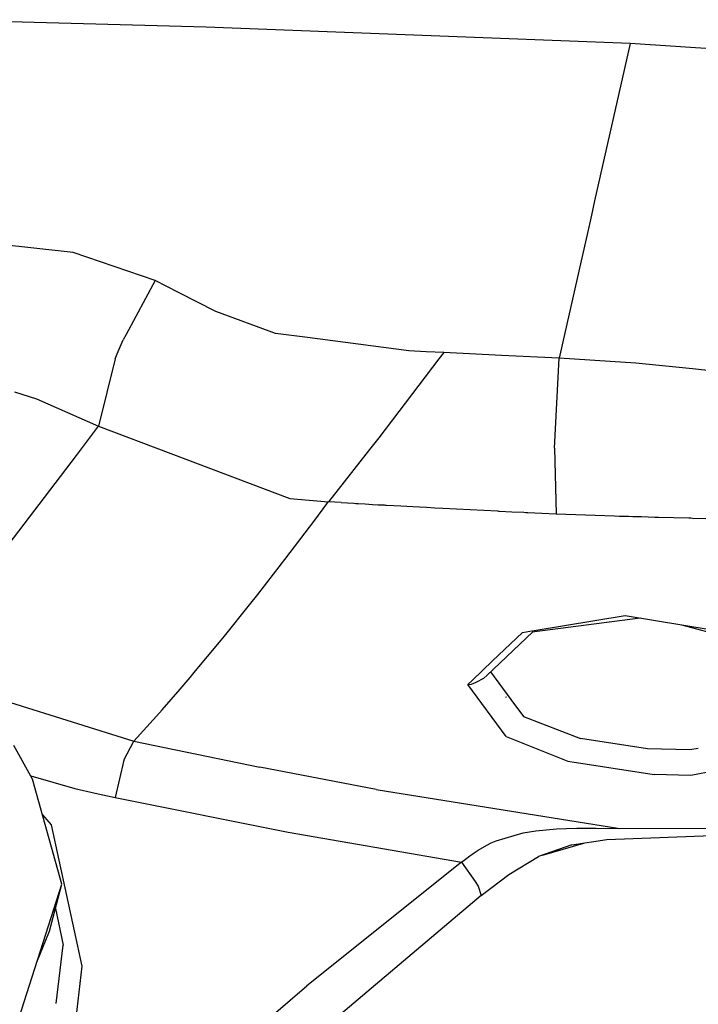
# Model space of a CAD drawing. Units: millimetres. Extents: x 984 to 8886, y -1600 to 2009.
# Drawn here: x 2861 to 2911, y -993 to -921 of the extents above; entities that cross this region are included whole.
import ezdxf

# ---------------------------------------------------------------- set-up
doc = ezdxf.new("R2010")
doc.units = ezdxf.units.MM
doc.layers.add('TFR-TRI', color=7, linetype='CONTINUOUS', true_color=0xffffff)

msp = doc.modelspace()

# ---------------------------------------------------------------- linework, layer by layer
at = {"layer": 'TFR-TRI', "color": 18, "linetype": 'CONTINUOUS'}
for p, q in [((2874.893248, -921.523315), (2854.289, -920.985596)), ((2874.893248, -921.523315), (2854.289, -920.985596)), ((2905.822691, -922.724609), (2874.893248, -921.523315)), ((2905.822691, -922.724609), (2874.893248, -921.523315)), ((2905.822691, -922.724609), (2903.240416, -934.202759)), ((2905.822691, -922.724609), (2903.240416, -934.202759)), ((2905.822691, -922.724609), (2903.240416, -934.202759)), ((2905.822691, -922.724609), (2903.240416, -934.202759)), ((2918.096373, -923.543945), (2905.822691, -922.724609)), ((2918.096373, -923.543945), (2905.822691, -922.724609)), ((2903.240416, -934.202759), (2903.005064, -935.249146)), ((2903.240416, -934.202759), (2903.005064, -935.249146)), ((2903.240416, -934.202759), (2903.005064, -935.249146)), ((2903.240416, -934.202759), (2903.005064, -935.249146)), ((2903.005064, -935.249146), (2902.691343, -936.643921)), ((2903.005064, -935.249146), (2902.691343, -936.643921)), ((2903.005064, -935.249146), (2902.691343, -936.643921)), ((2903.005064, -935.249146), (2902.691343, -936.643921)), ((2865.20233, -937.962158), (2858.876158, -937.280029)), ((2865.20233, -937.962158), (2858.876158, -937.280029)), ((2865.20233, -937.962158), (2858.876158, -937.280029)), ((2865.20233, -937.962158), (2858.876158, -937.280029)), ((2902.691099, -936.644653), (2902.377379, -938.039185)), ((2902.691099, -936.644653), (2902.377379, -938.039185)), ((2902.691099, -936.644653), (2902.377379, -938.039185)), ((2902.691099, -936.644653), (2902.377379, -938.039185)), ((2902.691343, -936.643921), (2902.691099, -936.644653)), ((2902.691343, -936.643921), (2902.691099, -936.644653)), ((2902.691343, -936.643921), (2902.691099, -936.644653)), ((2902.691343, -936.643921), (2902.691099, -936.644653)), ((2871.1723, -940.015015), (2865.20233, -937.962158)), ((2871.1723, -940.015015), (2865.20233, -937.962158)), ((2871.1723, -940.015015), (2865.20233, -937.962158)), ((2871.1723, -940.015015), (2865.20233, -937.962158)), ((2902.377379, -938.039185), (2900.928404, -944.479858)), ((2902.377379, -938.039185), (2900.928404, -944.479858)), ((2902.377379, -938.039185), (2900.928404, -944.479858)), ((2902.377379, -938.039185), (2900.928404, -944.479858)), ((2871.1723, -940.015015), (2869.049986, -943.960938)), ((2871.1723, -940.015015), (2869.049986, -943.960938)), ((2871.1723, -940.015015), (2869.049986, -943.960938)), ((2871.1723, -940.015015), (2869.049986, -943.960938)), ((2872.876158, -940.880005), (2871.1723, -940.015015)), ((2872.876158, -940.880005), (2871.1723, -940.015015)), ((2872.876158, -940.880005), (2871.1723, -940.015015)), ((2872.876158, -940.880005), (2871.1723, -940.015015)), ((2875.610777, -942.263306), (2872.876158, -940.880005)), ((2875.610777, -942.263306), (2872.876158, -940.880005)), ((2875.610777, -942.263306), (2872.876158, -940.880005)), ((2875.610777, -942.263306), (2872.876158, -940.880005)), ((2879.957701, -943.873047), (2875.610777, -942.263306)), ((2879.957701, -943.873047), (2875.610777, -942.263306)), ((2879.957701, -943.873047), (2875.610777, -942.263306)), ((2879.957701, -943.873047), (2875.610777, -942.263306)), ((2868.407896, -945.350708), (2868.848082, -944.33606)), ((2868.407896, -945.350708), (2868.848082, -944.33606)), ((2868.407896, -945.350708), (2868.848082, -944.33606)), ((2868.407896, -945.350708), (2868.848082, -944.33606)), ((2869.049986, -943.960938), (2868.848082, -944.33606)), ((2869.049986, -943.960938), (2868.848082, -944.33606)), ((2869.049986, -943.960938), (2868.848082, -944.33606)), ((2869.049986, -943.960938), (2868.848082, -944.33606)), ((2882.290953, -944.176392), (2879.957701, -943.873047)), ((2882.290953, -944.176392), (2879.957701, -943.873047)), ((2882.290953, -944.176392), (2879.957701, -943.873047)), ((2882.290953, -944.176392), (2879.957701, -943.873047)), ((2889.677183, -945.136597), (2882.291197, -944.176514)), ((2889.677183, -945.136597), (2882.291197, -944.176514)), ((2889.677183, -945.136597), (2882.291197, -944.176514)), ((2889.677183, -945.136597), (2882.291197, -944.176514)), ((2900.928404, -944.479858), (2900.65814, -945.680908)), ((2900.928404, -944.479858), (2900.65814, -945.680908)), ((2900.928404, -944.479858), (2900.65814, -945.680908)), ((2900.928404, -944.479858), (2900.65814, -945.680908)), ((2890.956236, -945.20459), (2889.677183, -945.136597)), ((2890.956236, -945.20459), (2889.677183, -945.136597)), ((2890.956236, -945.20459), (2889.677183, -945.136597)), ((2890.956236, -945.20459), (2889.677183, -945.136597)), ((2892.236509, -945.271118), (2890.956236, -945.20459)), ((2892.236509, -945.271118), (2890.956236, -945.20459)), ((2892.236509, -945.271118), (2890.956236, -945.20459)), ((2892.236509, -945.271118), (2890.956236, -945.20459)), ((2868.250181, -945.714111), (2867.043638, -950.637451)), ((2868.250181, -945.714111), (2867.043638, -950.637451)), ((2868.250181, -945.714111), (2867.043638, -950.637451)), ((2868.250181, -945.714111), (2867.043638, -950.637451)), ((2868.250181, -945.714111), (2868.407896, -945.350708)), ((2868.250181, -945.714111), (2868.407896, -945.350708)), ((2868.250181, -945.714111), (2868.407896, -945.350708)), ((2868.250181, -945.714111), (2868.407896, -945.350708)), ((2891.884215, -945.732666), (2887.487242, -951.494507)), ((2891.884215, -945.732666), (2887.487242, -951.494507)), ((2891.884215, -945.732666), (2887.487242, -951.494507)), ((2891.884215, -945.732666), (2887.487242, -951.494507)), ((2892.236509, -945.271118), (2891.884215, -945.732666)), ((2892.236509, -945.271118), (2891.884215, -945.732666)), ((2892.236509, -945.271118), (2891.884215, -945.732666)), ((2892.236509, -945.271118), (2891.884215, -945.732666)), ((2896.444761, -945.480591), (2892.236509, -945.271118)), ((2896.444761, -945.480591), (2892.236509, -945.271118)), ((2896.444761, -945.480591), (2892.236509, -945.271118)), ((2896.444761, -945.480591), (2892.236509, -945.271118)), ((2900.65814, -945.680908), (2896.444761, -945.480591)), ((2900.65814, -945.680908), (2896.444761, -945.480591)), ((2900.65814, -945.680908), (2896.444761, -945.480591)), ((2900.65814, -945.680908), (2896.444761, -945.480591)), ((2900.308043, -952.231445), (2900.65814, -945.680908)), ((2900.308043, -952.231445), (2900.65814, -945.680908)), ((2900.308043, -952.231445), (2900.65814, -945.680908)), ((2900.308043, -952.231445), (2900.65814, -945.680908)), ((2905.50067, -945.990601), (2900.65814, -945.680908)), ((2905.50067, -945.990601), (2900.65814, -945.680908)), ((2905.50067, -945.990601), (2900.65814, -945.680908)), ((2905.50067, -945.990601), (2900.65814, -945.680908)), ((2905.87274, -946.020386), (2905.50067, -945.990601)), ((2905.87274, -946.020386), (2905.50067, -945.990601)), ((2905.87274, -946.020386), (2905.50067, -945.990601)), ((2905.87274, -946.020386), (2905.50067, -945.990601)), ((2906.244566, -946.050903), (2905.87274, -946.020386)), ((2906.244566, -946.050903), (2905.87274, -946.020386)), ((2906.244566, -946.050903), (2905.87274, -946.020386)), ((2906.244566, -946.050903), (2905.87274, -946.020386)), ((2910.384215, -946.450439), (2906.244566, -946.050903)), ((2910.384215, -946.450439), (2906.244566, -946.050903)), ((2910.384215, -946.450439), (2906.244566, -946.050903)), ((2910.384215, -946.450439), (2906.244566, -946.050903)), ((2911.934752, -946.63147), (2910.384215, -946.450439)), ((2911.934752, -946.63147), (2910.384215, -946.450439)), ((2911.934752, -946.63147), (2910.384215, -946.450439)), ((2911.934752, -946.63147), (2910.384215, -946.450439)), ((2860.914488, -948.137817), (2862.510191, -948.632324)), ((2860.914488, -948.137817), (2862.510191, -948.632324)), ((2860.914488, -948.137817), (2862.510191, -948.632324)), ((2860.914488, -948.137817), (2862.510191, -948.632324)), ((2862.510191, -948.632324), (2867.043638, -950.637451)), ((2862.510191, -948.632324), (2867.043638, -950.637451)), ((2862.510191, -948.632324), (2867.043638, -950.637451)), ((2862.510191, -948.632324), (2867.043638, -950.637451)), ((2865.424254, -952.766357), (2867.043638, -950.637451)), ((2865.424254, -952.766357), (2867.043638, -950.637451)), ((2865.424254, -952.766357), (2867.043638, -950.637451)), ((2865.424254, -952.766357), (2867.043638, -950.637451)), ((2867.043638, -950.637451), (2872.316343, -952.627808)), ((2867.043638, -950.637451), (2872.316343, -952.627808)), ((2867.043638, -950.637451), (2872.316343, -952.627808)), ((2867.043638, -950.637451), (2872.316343, -952.627808)), ((2887.487242, -951.494507), (2886.823668, -952.336182)), ((2887.487242, -951.494507), (2886.823668, -952.336182)), ((2887.487242, -951.494507), (2886.823668, -952.336182)), ((2887.487242, -951.494507), (2886.823668, -952.336182)), ((2886.821959, -952.338135), (2883.81439, -956.150635)), ((2886.821959, -952.338135), (2883.81439, -956.150635)), ((2886.821959, -952.338135), (2883.81439, -956.150635)), ((2886.821959, -952.338135), (2883.81439, -956.150635)), ((2900.308043, -952.231445), (2900.437193, -957.031006)), ((2900.308043, -952.231445), (2900.437193, -957.031006)), ((2900.308043, -952.231445), (2900.437193, -957.031006)), ((2900.308043, -952.231445), (2900.437193, -957.031006)), ((2858.134703, -962.348511), (2865.424254, -952.766357)), ((2858.134703, -962.348511), (2865.424254, -952.766357)), ((2858.134703, -962.348511), (2865.424254, -952.766357)), ((2858.134703, -962.348511), (2865.424254, -952.766357)), ((2872.318052, -952.628418), (2880.99774, -955.904785)), ((2872.318052, -952.628418), (2880.99774, -955.904785)), ((2872.318052, -952.628418), (2880.99774, -955.904785)), ((2872.318052, -952.628418), (2880.99774, -955.904785)), ((2880.99774, -955.904785), (2883.81439, -956.150635)), ((2880.99774, -955.904785), (2883.81439, -956.150635)), ((2880.99774, -955.904785), (2883.81439, -956.150635)), ((2880.99774, -955.904785), (2883.81439, -956.150635)), ((2882.819029, -957.486816), (2883.701597, -956.302368)), ((2882.819029, -957.486816), (2883.701597, -956.302368)), ((2882.819029, -957.486816), (2883.701597, -956.302368)), ((2882.819029, -957.486816), (2883.701597, -956.302368)), ((2883.701597, -956.302368), (2883.802916, -956.165894)), ((2883.701597, -956.302368), (2883.802916, -956.165894)), ((2883.701597, -956.302368), (2883.802916, -956.165894)), ((2883.701597, -956.302368), (2883.802916, -956.165894)), ((2883.802916, -956.165894), (2883.81439, -956.150635)), ((2883.802916, -956.165894), (2883.81439, -956.150635)), ((2883.802916, -956.165894), (2883.81439, -956.150635)), ((2883.802916, -956.165894), (2883.81439, -956.150635)), ((2884.736754, -956.210327), (2883.81439, -956.150635)), ((2884.736754, -956.210327), (2883.81439, -956.150635)), ((2884.736754, -956.210327), (2883.81439, -956.150635)), ((2884.736754, -956.210327), (2883.81439, -956.150635)), ((2884.736754, -956.210327), (2885.658629, -956.265137)), ((2884.736754, -956.210327), (2885.658629, -956.265137)), ((2884.736754, -956.210327), (2885.658629, -956.265137)), ((2884.736754, -956.210327), (2885.658629, -956.265137)), ((2885.658629, -956.265137), (2885.819517, -956.274292)), ((2885.658629, -956.265137), (2885.819517, -956.274292)), ((2885.658629, -956.265137), (2885.819517, -956.274292)), ((2885.658629, -956.265137), (2885.819517, -956.274292)), ((2885.819517, -956.274292), (2885.979918, -956.283325)), ((2885.819517, -956.274292), (2885.979918, -956.283325)), ((2885.819517, -956.274292), (2885.979918, -956.283325)), ((2885.819517, -956.274292), (2885.979918, -956.283325)), ((2885.979918, -956.283325), (2886.503355, -956.312622)), ((2885.979918, -956.283325), (2886.503355, -956.312622)), ((2885.979918, -956.283325), (2886.503355, -956.312622)), ((2885.979918, -956.283325), (2886.503355, -956.312622)), ((2886.503355, -956.312622), (2887.026549, -956.341553)), ((2886.503355, -956.312622), (2887.026549, -956.341553)), ((2886.503355, -956.312622), (2887.026549, -956.341553)), ((2886.503355, -956.312622), (2887.026549, -956.341553)), ((2887.026549, -956.341553), (2887.450133, -956.364624)), ((2887.026549, -956.341553), (2887.450133, -956.364624)), ((2887.026549, -956.341553), (2887.450133, -956.364624)), ((2887.026549, -956.341553), (2887.450133, -956.364624)), ((2887.450133, -956.364624), (2887.873961, -956.387451)), ((2887.450133, -956.364624), (2887.873961, -956.387451)), ((2887.450133, -956.364624), (2887.873961, -956.387451)), ((2887.450133, -956.364624), (2887.873961, -956.387451)), ((2887.873961, -956.387451), (2887.967467, -956.392456)), ((2887.873961, -956.387451), (2887.967467, -956.392456)), ((2887.873961, -956.387451), (2887.967467, -956.392456)), ((2887.873961, -956.387451), (2887.967467, -956.392456)), ((2887.967467, -956.392456), (2888.061217, -956.397583)), ((2887.967467, -956.392456), (2888.061217, -956.397583)), ((2887.967467, -956.392456), (2888.061217, -956.397583)), ((2887.967467, -956.392456), (2888.061217, -956.397583)), ((2888.061217, -956.397583), (2888.579771, -956.425659)), ((2888.061217, -956.397583), (2888.579771, -956.425659)), ((2888.061217, -956.397583), (2888.579771, -956.425659)), ((2888.061217, -956.397583), (2888.579771, -956.425659)), ((2888.579771, -956.425659), (2889.09857, -956.453735)), ((2888.579771, -956.425659), (2889.09857, -956.453735)), ((2888.579771, -956.425659), (2889.09857, -956.453735)), ((2888.579771, -956.425659), (2889.09857, -956.453735)), ((2889.09857, -956.453735), (2889.535582, -956.477417)), ((2889.09857, -956.453735), (2889.535582, -956.477417)), ((2889.09857, -956.453735), (2889.535582, -956.477417)), ((2889.09857, -956.453735), (2889.535582, -956.477417)), ((2889.535582, -956.477417), (2889.972838, -956.500977)), ((2889.535582, -956.477417), (2889.972838, -956.500977)), ((2889.535582, -956.477417), (2889.972838, -956.500977)), ((2889.535582, -956.477417), (2889.972838, -956.500977)), ((2889.972838, -956.500977), (2890.468687, -956.527954)), ((2889.972838, -956.500977), (2890.468687, -956.527954)), ((2889.972838, -956.500977), (2890.468687, -956.527954)), ((2889.972838, -956.500977), (2890.468687, -956.527954)), ((2890.468687, -956.527954), (2890.965025, -956.554688)), ((2890.468687, -956.527954), (2890.965025, -956.554688)), ((2890.468687, -956.527954), (2890.965025, -956.554688)), ((2890.468687, -956.527954), (2890.965025, -956.554688)), ((2890.965025, -956.554688), (2891.569761, -956.587036)), ((2890.965025, -956.554688), (2891.569761, -956.587036)), ((2890.965025, -956.554688), (2891.569761, -956.587036)), ((2890.965025, -956.554688), (2891.569761, -956.587036)), ((2891.569761, -956.587036), (2892.174986, -956.619385)), ((2891.569761, -956.587036), (2892.174986, -956.619385)), ((2891.569761, -956.587036), (2892.174986, -956.619385)), ((2891.569761, -956.587036), (2892.174986, -956.619385)), ((2892.174986, -956.619385), (2894.160826, -956.7229)), ((2892.174986, -956.619385), (2894.160826, -956.7229)), ((2892.174986, -956.619385), (2894.160826, -956.7229)), ((2892.174986, -956.619385), (2894.160826, -956.7229)), ((2894.160826, -956.7229), (2896.147642, -956.82312)), ((2894.160826, -956.7229), (2896.147642, -956.82312)), ((2894.160826, -956.7229), (2896.147642, -956.82312)), ((2894.160826, -956.7229), (2896.147642, -956.82312)), ((2896.147642, -956.82312), (2896.224791, -956.826904)), ((2896.147642, -956.82312), (2896.224791, -956.826904)), ((2896.147642, -956.82312), (2896.224791, -956.826904)), ((2896.147642, -956.82312), (2896.224791, -956.826904)), ((2896.224791, -956.826904), (2896.301695, -956.830811)), ((2896.224791, -956.826904), (2896.301695, -956.830811)), ((2896.224791, -956.826904), (2896.301695, -956.830811)), ((2896.224791, -956.826904), (2896.301695, -956.830811)), ((2896.301695, -956.830811), (2897.193785, -956.875244)), ((2896.301695, -956.830811), (2897.193785, -956.875244)), ((2896.301695, -956.830811), (2897.193785, -956.875244)), ((2896.301695, -956.830811), (2897.193785, -956.875244)), ((2897.193785, -956.875244), (2898.086363, -956.918945)), ((2897.193785, -956.875244), (2898.086363, -956.918945)), ((2897.193785, -956.875244), (2898.086363, -956.918945)), ((2897.193785, -956.875244), (2898.086363, -956.918945)), ((2898.086363, -956.918945), (2898.224547, -956.925781)), ((2898.086363, -956.918945), (2898.224547, -956.925781)), ((2898.086363, -956.918945), (2898.224547, -956.925781)), ((2898.086363, -956.918945), (2898.224547, -956.925781)), ((2898.224547, -956.925781), (2898.36273, -956.932617)), ((2898.224547, -956.925781), (2898.36273, -956.932617)), ((2898.224547, -956.925781), (2898.36273, -956.932617)), ((2898.224547, -956.925781), (2898.36273, -956.932617)), ((2898.36273, -956.932617), (2899.39984, -956.982422)), ((2898.36273, -956.932617), (2899.39984, -956.982422)), ((2898.36273, -956.932617), (2899.39984, -956.982422)), ((2898.36273, -956.932617), (2899.39984, -956.982422)), ((2899.39984, -956.982422), (2900.437193, -957.031006)), ((2899.39984, -956.982422), (2900.437193, -957.031006)), ((2899.39984, -956.982422), (2900.437193, -957.031006)), ((2899.39984, -956.982422), (2900.437193, -957.031006)), ((2900.437193, -957.031006), (2902.572935, -957.117065)), ((2900.437193, -957.031006), (2902.572935, -957.117065)), ((2900.437193, -957.031006), (2902.572935, -957.117065)), ((2900.437193, -957.031006), (2902.572935, -957.117065)), ((2902.572935, -957.117065), (2904.700133, -957.185669)), ((2902.572935, -957.117065), (2904.700133, -957.185669)), ((2902.572935, -957.117065), (2904.700133, -957.185669)), ((2902.572935, -957.117065), (2904.700133, -957.185669)), ((2904.700133, -957.185669), (2905.055357, -957.195679)), ((2904.700133, -957.185669), (2905.055357, -957.195679)), ((2904.700133, -957.185669), (2905.055357, -957.195679)), ((2904.700133, -957.185669), (2905.055357, -957.195679)), ((2905.055357, -957.195679), (2905.410093, -957.205566)), ((2905.055357, -957.195679), (2905.410093, -957.205566)), ((2905.055357, -957.195679), (2905.410093, -957.205566)), ((2905.055357, -957.195679), (2905.410093, -957.205566)), ((2905.410093, -957.205566), (2905.721373, -957.214111)), ((2905.410093, -957.205566), (2905.721373, -957.214111)), ((2905.410093, -957.205566), (2905.721373, -957.214111)), ((2905.410093, -957.205566), (2905.721373, -957.214111)), ((2905.721373, -957.214111), (2906.031675, -957.222534)), ((2905.721373, -957.214111), (2906.031675, -957.222534)), ((2905.721373, -957.214111), (2906.031675, -957.222534)), ((2905.721373, -957.214111), (2906.031675, -957.222534)), ((2906.031675, -957.222534), (2906.343199, -957.230591)), ((2906.031675, -957.222534), (2906.343199, -957.230591)), ((2906.031675, -957.222534), (2906.343199, -957.230591)), ((2906.031675, -957.222534), (2906.343199, -957.230591)), ((2906.343199, -957.230591), (2906.653746, -957.23877)), ((2906.343199, -957.230591), (2906.653746, -957.23877)), ((2906.343199, -957.230591), (2906.653746, -957.23877)), ((2906.343199, -957.230591), (2906.653746, -957.23877)), ((2906.653746, -957.23877), (2907.144224, -957.251343)), ((2906.653746, -957.23877), (2907.144224, -957.251343)), ((2906.653746, -957.23877), (2907.144224, -957.251343)), ((2906.653746, -957.23877), (2907.144224, -957.251343)), ((2907.144224, -957.251343), (2907.632506, -957.26416)), ((2907.144224, -957.251343), (2907.632506, -957.26416)), ((2907.144224, -957.251343), (2907.632506, -957.26416)), ((2907.144224, -957.251343), (2907.632506, -957.26416)), ((2907.632506, -957.26416), (2907.765318, -957.267456)), ((2907.632506, -957.26416), (2907.765318, -957.267456)), ((2907.632506, -957.26416), (2907.765318, -957.267456)), ((2907.632506, -957.26416), (2907.765318, -957.267456)), ((2907.765318, -957.267456), (2907.897886, -957.270874)), ((2907.765318, -957.267456), (2907.897886, -957.270874)), ((2907.765318, -957.267456), (2907.897886, -957.270874)), ((2907.765318, -957.267456), (2907.897886, -957.270874)), ((2907.897886, -957.270874), (2909.019224, -957.300781)), ((2907.897886, -957.270874), (2909.019224, -957.300781)), ((2907.897886, -957.270874), (2909.019224, -957.300781)), ((2907.897886, -957.270874), (2909.019224, -957.300781)), ((2909.019224, -957.300781), (2910.121519, -957.332153)), ((2909.019224, -957.300781), (2910.121519, -957.332153)), ((2909.019224, -957.300781), (2910.121519, -957.332153)), ((2909.019224, -957.300781), (2910.121519, -957.332153)), ((2910.121519, -957.332153), (2910.25482, -957.336426)), ((2910.121519, -957.332153), (2910.25482, -957.336426)), ((2910.121519, -957.332153), (2910.25482, -957.336426)), ((2910.121519, -957.332153), (2910.25482, -957.336426)), ((2910.25482, -957.336426), (2910.388121, -957.340454)), ((2910.25482, -957.336426), (2910.388121, -957.340454)), ((2910.25482, -957.336426), (2910.388121, -957.340454)), ((2910.25482, -957.336426), (2910.388121, -957.340454)), ((2910.388121, -957.340454), (2911.36273, -957.373291)), ((2910.388121, -957.340454), (2911.36273, -957.373291)), ((2910.388121, -957.340454), (2911.36273, -957.373291)), ((2910.388121, -957.340454), (2911.36273, -957.373291)), ((2880.645201, -960.355469), (2882.819029, -957.486816)), ((2880.645201, -960.355469), (2882.819029, -957.486816)), ((2880.645201, -960.355469), (2882.819029, -957.486816)), ((2880.645201, -960.355469), (2882.819029, -957.486816)), ((2878.664244, -962.90686), (2880.47064, -960.582397)), ((2878.664244, -962.90686), (2880.47064, -960.582397)), ((2878.664244, -962.90686), (2880.47064, -960.582397)), ((2878.664244, -962.90686), (2880.47064, -960.582397)), ((2880.47064, -960.582397), (2880.548521, -960.480835)), ((2880.47064, -960.582397), (2880.548521, -960.480835)), ((2880.47064, -960.582397), (2880.548521, -960.480835)), ((2880.47064, -960.582397), (2880.548521, -960.480835)), ((2880.548521, -960.480835), (2880.645201, -960.355469)), ((2880.548521, -960.480835), (2880.645201, -960.355469)), ((2880.548521, -960.480835), (2880.645201, -960.355469)), ((2880.548521, -960.480835), (2880.645201, -960.355469)), ((2878.063414, -963.667847), (2878.664244, -962.90686)), ((2878.063414, -963.667847), (2878.664244, -962.90686)), ((2878.063414, -963.667847), (2878.664244, -962.90686)), ((2878.063414, -963.667847), (2878.664244, -962.90686)), ((2876.2348, -965.945801), (2878.063414, -963.667847)), ((2876.2348, -965.945801), (2878.063414, -963.667847)), ((2876.2348, -965.945801), (2878.063414, -963.667847)), ((2876.2348, -965.945801), (2878.063414, -963.667847)), ((2898.682554, -965.635864), (2906.551207, -964.620239)), ((2898.682554, -965.635864), (2906.551207, -964.620239)), ((2898.82025, -965.546631), (2905.46942, -964.439697)), ((2898.82025, -965.546631), (2905.46942, -964.439697)), ((2898.82025, -965.546631), (2905.46942, -964.439697)), ((2898.82025, -965.546631), (2905.46942, -964.439697)), ((2905.46942, -964.439697), (2911.815855, -965.498657)), ((2905.46942, -964.439697), (2911.815855, -965.498657)), ((2909.570982, -965.124146), (2911.773863, -965.709595)), ((2909.570982, -965.124146), (2911.773863, -965.709595)), ((2875.868345, -966.39502), (2876.2348, -965.945801)), ((2875.868345, -966.39502), (2876.2348, -965.945801)), ((2875.868345, -966.39502), (2876.2348, -965.945801)), ((2875.868345, -966.39502), (2876.2348, -965.945801)), ((2898.73358, -965.629272), (2895.383238, -968.824829)), ((2898.73358, -965.629272), (2895.383238, -968.824829)), ((2895.794615, -967.763306), (2897.974302, -965.6875)), ((2895.794615, -967.763306), (2897.974302, -965.6875)), ((2895.794615, -967.763306), (2897.974302, -965.6875)), ((2895.794615, -967.763306), (2897.974302, -965.6875)), ((2897.974302, -965.6875), (2898.783629, -965.552734)), ((2897.974302, -965.6875), (2898.783629, -965.552734)), ((2897.974302, -965.6875), (2898.783629, -965.552734)), ((2897.974302, -965.6875), (2898.783629, -965.552734)), ((2874.125425, -968.495483), (2875.868345, -966.39502)), ((2874.125425, -968.495483), (2875.868345, -966.39502)), ((2874.125425, -968.495483), (2875.868345, -966.39502)), ((2874.125425, -968.495483), (2875.868345, -966.39502)), ((2894.319761, -969.167847), (2895.79315, -967.764526)), ((2894.319761, -969.167847), (2895.79315, -967.764526)), ((2894.319761, -969.167847), (2895.79315, -967.764526)), ((2894.319761, -969.167847), (2895.79315, -967.764526)), ((2873.721373, -968.974121), (2874.125425, -968.495483)), ((2873.721373, -968.974121), (2874.125425, -968.495483)), ((2873.721373, -968.974121), (2874.125425, -968.495483)), ((2873.721373, -968.974121), (2874.125425, -968.495483)), ((2895.162535, -969.023438), (2895.383238, -968.824829)), ((2895.162535, -969.023438), (2895.383238, -968.824829)), ((2895.162535, -969.023438), (2895.383238, -968.824829)), ((2895.162535, -969.023438), (2895.383238, -968.824829)), ((2895.383238, -968.824829), (2895.405455, -968.789795)), ((2895.383238, -968.824829), (2895.405455, -968.789795)), ((2895.650084, -968.554321), (2897.127134, -970.570557)), ((2895.650084, -968.554321), (2897.127134, -970.570557)), ((2895.650084, -968.554321), (2897.127134, -970.570557)), ((2895.650084, -968.554321), (2897.127134, -970.570557)), ((2872.989439, -969.817261), (2873.721373, -968.974121)), ((2872.989439, -969.817261), (2873.721373, -968.974121)), ((2872.989439, -969.817261), (2873.721373, -968.974121)), ((2872.989439, -969.817261), (2873.721373, -968.974121)), ((2893.986998, -969.484497), (2894.318297, -969.169189)), ((2893.986998, -969.484497), (2894.318297, -969.169189)), ((2893.986998, -969.484497), (2894.318297, -969.169189)), ((2893.986998, -969.484497), (2894.318297, -969.169189)), ((2893.986998, -969.484497), (2894.24359, -969.468018)), ((2893.986998, -969.484497), (2894.24359, -969.468018)), ((2893.986998, -969.484497), (2894.24359, -969.468018)), ((2893.986998, -969.484497), (2894.24359, -969.468018)), ((2896.787047, -973.280762), (2893.986998, -969.484497)), ((2896.787047, -973.280762), (2893.986998, -969.484497)), ((2896.787047, -973.280762), (2893.986998, -969.484497)), ((2896.787047, -973.280762), (2893.986998, -969.484497)), ((2894.24359, -969.468018), (2894.584654, -969.303101)), ((2894.24359, -969.468018), (2894.584654, -969.303101)), ((2894.24359, -969.468018), (2894.584654, -969.303101)), ((2894.24359, -969.468018), (2894.584654, -969.303101)), ((2894.587584, -969.301758), (2895.162535, -969.023438)), ((2894.587584, -969.301758), (2895.162535, -969.023438)), ((2894.587584, -969.301758), (2895.162535, -969.023438)), ((2894.587584, -969.301758), (2895.162535, -969.023438)), ((2871.684752, -971.320435), (2872.988951, -969.817871)), ((2871.684752, -971.320435), (2872.988951, -969.817871)), ((2871.684752, -971.320435), (2872.988951, -969.817871)), ((2871.684752, -971.320435), (2872.988951, -969.817871)), ((2860.616881, -970.786621), (2869.62689, -973.604614)), ((2860.616881, -970.786621), (2869.62689, -973.604614)), ((2860.616881, -970.786621), (2869.62689, -973.604614)), ((2860.616881, -970.786621), (2869.62689, -973.604614)), ((2896.742613, -970.378418), (2896.777525, -970.395874)), ((2896.742613, -970.378418), (2896.777525, -970.395874)), ((2896.791441, -970.411377), (2896.756041, -970.393799)), ((2896.791441, -970.411377), (2896.756041, -970.393799)), ((2897.135924, -970.58252), (2898.046812, -971.825439)), ((2897.135924, -970.58252), (2898.046812, -971.825439)), ((2897.135924, -970.58252), (2898.046812, -971.825439)), ((2897.135924, -970.58252), (2898.046812, -971.825439)), ((2871.274351, -971.793335), (2869.62689, -973.604614)), ((2871.274351, -971.793335), (2869.62689, -973.604614)), ((2871.274351, -971.793335), (2869.62689, -973.604614)), ((2871.274351, -971.793335), (2869.62689, -973.604614)), ((2871.274351, -971.793335), (2871.684752, -971.320435)), ((2871.274351, -971.793335), (2871.684752, -971.320435)), ((2871.274351, -971.793335), (2871.684752, -971.320435)), ((2871.274351, -971.793335), (2871.684752, -971.320435)), ((2898.046812, -971.825439), (2902.198912, -973.422485)), ((2898.046812, -971.825439), (2902.198912, -973.422485)), ((2898.046812, -971.825439), (2902.198912, -973.422485)), ((2898.046812, -971.825439), (2902.198912, -973.422485)), ((2862.229429, -976.386475), (2860.857847, -973.939697)), ((2862.229429, -976.386475), (2860.857847, -973.939697)), ((2868.881529, -975.00061), (2869.62689, -973.604614)), ((2868.881529, -975.00061), (2869.62689, -973.604614)), ((2868.881529, -975.00061), (2869.62689, -973.604614)), ((2868.881529, -975.00061), (2869.62689, -973.604614)), ((2869.62689, -973.604614), (2878.805113, -975.517456)), ((2869.62689, -973.604614), (2878.805113, -975.517456)), ((2869.62689, -973.604614), (2878.805113, -975.517456)), ((2869.62689, -973.604614), (2878.805113, -975.517456)), ((2896.787047, -973.280762), (2901.284117, -975.066528)), ((2896.787047, -973.280762), (2901.284117, -975.066528)), ((2896.787047, -973.280762), (2901.284117, -975.066528)), ((2896.787047, -973.280762), (2901.284117, -975.066528)), ((2907.08856, -974.181763), (2902.198912, -973.422485)), ((2907.08856, -974.181763), (2902.198912, -973.422485)), ((2907.08856, -974.181763), (2902.198912, -973.422485)), ((2907.08856, -974.181763), (2902.198912, -973.422485)), ((2910.180601, -974.241577), (2907.08856, -974.181763)), ((2910.180601, -974.241577), (2907.08856, -974.181763)), ((2910.180601, -974.241577), (2907.08856, -974.181763)), ((2910.180601, -974.241577), (2907.08856, -974.181763)), ((2910.805357, -974.14563), (2910.180601, -974.241577)), ((2910.805357, -974.14563), (2910.180601, -974.241577)), ((2910.805357, -974.14563), (2910.180601, -974.241577)), ((2910.805357, -974.14563), (2910.180601, -974.241577)), ((2868.881529, -975.00061), (2868.264586, -977.727783)), ((2868.881529, -975.00061), (2868.264586, -977.727783)), ((2868.881529, -975.00061), (2868.264586, -977.727783)), ((2868.881529, -975.00061), (2868.264586, -977.727783)), ((2901.284117, -975.066528), (2907.58148, -976.059448)), ((2901.284117, -975.066528), (2907.58148, -976.059448)), ((2901.284117, -975.066528), (2907.58148, -976.059448)), ((2901.284117, -975.066528), (2907.58148, -976.059448)), ((2887.301939, -977.132446), (2878.805113, -975.517456)), ((2887.301939, -977.132446), (2878.805113, -975.517456)), ((2887.301939, -977.132446), (2878.805113, -975.517456)), ((2887.301939, -977.132446), (2878.805113, -975.517456)), ((2910.262388, -976.11731), (2907.58148, -976.059448)), ((2910.262388, -976.11731), (2907.58148, -976.059448)), ((2910.262388, -976.11731), (2907.58148, -976.059448)), ((2910.262388, -976.11731), (2907.58148, -976.059448)), ((2912.027769, -975.785156), (2910.262388, -976.11731)), ((2912.027769, -975.785156), (2910.262388, -976.11731)), ((2912.027769, -975.785156), (2910.262388, -976.11731)), ((2912.027769, -975.785156), (2910.262388, -976.11731)), ((2862.089781, -976.137817), (2865.322691, -977.065674)), ((2862.089781, -976.137817), (2865.322691, -977.065674)), ((2862.089781, -976.137817), (2865.322691, -977.065674)), ((2862.089781, -976.137817), (2865.322691, -977.065674)), ((2864.367369, -984.059204), (2862.229429, -976.386475)), ((2864.367369, -984.059204), (2862.229429, -976.386475)), ((2865.322691, -977.065674), (2866.791685, -977.407104)), ((2865.322691, -977.065674), (2866.791685, -977.407104)), ((2865.322691, -977.065674), (2866.791685, -977.407104)), ((2865.322691, -977.065674), (2866.791685, -977.407104)), ((2866.791685, -977.407104), (2868.264586, -977.727783)), ((2866.791685, -977.407104), (2868.264586, -977.727783)), ((2866.791685, -977.407104), (2868.264586, -977.727783)), ((2866.791685, -977.407104), (2868.264586, -977.727783)), ((2887.301939, -977.132446), (2905.072935, -979.994385)), ((2887.301939, -977.132446), (2905.072935, -979.994385)), ((2887.301939, -977.132446), (2905.072935, -979.994385)), ((2887.301939, -977.132446), (2905.072935, -979.994385)), ((2868.264586, -977.727783), (2880.871519, -980.243164)), ((2868.264586, -977.727783), (2880.871519, -980.243164)), ((2868.264586, -977.727783), (2880.871519, -980.243164)), ((2868.264586, -977.727783), (2880.871519, -980.243164)), ((2862.957701, -979), (2863.590025, -979.714355)), ((2862.957701, -979), (2863.590025, -979.714355)), ((2863.590025, -979.714355), (2865.81317, -990.018555)), ((2863.590025, -979.714355), (2865.81317, -990.018555)), ((2880.871519, -980.243164), (2893.534117, -982.442871)), ((2880.871519, -980.243164), (2893.534117, -982.442871)), ((2880.871519, -980.243164), (2893.534117, -982.442871)), ((2880.871519, -980.243164), (2893.534117, -982.442871)), ((2896.058531, -980.886108), (2898.029234, -980.308105)), ((2896.058531, -980.886108), (2898.029234, -980.308105)), ((2896.058531, -980.886108), (2898.029234, -980.308105)), ((2896.058531, -980.886108), (2898.029234, -980.308105)), ((2898.029234, -980.308105), (2898.960142, -980.158325)), ((2898.029234, -980.308105), (2898.960142, -980.158325)), ((2898.029234, -980.308105), (2898.960142, -980.158325)), ((2898.029234, -980.308105), (2898.960142, -980.158325)), ((2898.960142, -980.158325), (2900.450621, -980.02124)), ((2898.960142, -980.158325), (2900.450621, -980.02124)), ((2898.960142, -980.158325), (2900.450621, -980.02124)), ((2898.960142, -980.158325), (2900.450621, -980.02124)), ((2900.450621, -980.02124), (2901.192564, -979.986938)), ((2900.450621, -980.02124), (2901.192564, -979.986938)), ((2900.450621, -980.02124), (2901.192564, -979.986938)), ((2900.450621, -980.02124), (2901.192564, -979.986938)), ((2901.192564, -979.986938), (2901.933043, -979.96936)), ((2901.192564, -979.986938), (2901.933043, -979.96936)), ((2901.192564, -979.986938), (2901.933043, -979.96936)), ((2901.192564, -979.986938), (2901.933043, -979.96936)), ((2901.933043, -979.96936), (2903.361754, -979.968018)), ((2901.933043, -979.96936), (2903.361754, -979.968018)), ((2901.933043, -979.96936), (2903.361754, -979.968018)), ((2901.933043, -979.96936), (2903.361754, -979.968018)), ((2903.361754, -979.968018), (2905.072935, -979.994385)), ((2903.361754, -979.968018), (2905.072935, -979.994385)), ((2903.361754, -979.968018), (2905.072935, -979.994385)), ((2903.361754, -979.968018), (2905.072935, -979.994385)), ((2904.128355, -980.794434), (2914.244566, -980.405029)), ((2904.128355, -980.794434), (2914.244566, -980.405029)), ((2905.072935, -979.994385), (2912.945982, -979.962769)), ((2905.072935, -979.994385), (2912.945982, -979.962769)), ((2905.072935, -979.994385), (2912.945982, -979.962769)), ((2905.072935, -979.994385), (2912.945982, -979.962769)), ((2895.380308, -981.203735), (2895.701842, -981.044067)), ((2895.380308, -981.203735), (2895.701842, -981.044067)), ((2895.380308, -981.203735), (2895.701842, -981.044067)), ((2895.380308, -981.203735), (2895.701842, -981.044067)), ((2895.701842, -981.044067), (2896.058531, -980.886108)), ((2895.701842, -981.044067), (2896.058531, -980.886108)), ((2895.701842, -981.044067), (2896.058531, -980.886108)), ((2895.701842, -981.044067), (2896.058531, -980.886108)), ((2899.437437, -981.93335), (2902.458189, -981.050049)), ((2899.437437, -981.93335), (2902.458189, -981.050049)), ((2901.568052, -981.186279), (2904.128355, -980.794434)), ((2901.568052, -981.186279), (2904.128355, -980.794434)), ((2894.282164, -981.88147), (2894.43817, -981.772339)), ((2894.282164, -981.88147), (2894.43817, -981.772339)), ((2894.282164, -981.88147), (2894.43817, -981.772339)), ((2894.282164, -981.88147), (2894.43817, -981.772339)), ((2894.43817, -981.772339), (2894.586119, -981.672363)), ((2894.43817, -981.772339), (2894.586119, -981.672363)), ((2894.43817, -981.772339), (2894.586119, -981.672363)), ((2894.43817, -981.772339), (2894.586119, -981.672363)), ((2894.586119, -981.672363), (2894.736021, -981.574829)), ((2894.586119, -981.672363), (2894.736021, -981.574829)), ((2894.586119, -981.672363), (2894.736021, -981.574829)), ((2894.586119, -981.672363), (2894.736021, -981.574829)), ((2894.736021, -981.574829), (2895.380308, -981.203735)), ((2894.736021, -981.574829), (2895.380308, -981.203735)), ((2894.736021, -981.574829), (2895.380308, -981.203735)), ((2894.736021, -981.574829), (2895.380308, -981.203735)), ((2901.568052, -981.186279), (2899.145689, -982.035645)), ((2901.568052, -981.186279), (2899.145689, -982.035645)), ((2893.534117, -982.442871), (2882.236754, -991.473267)), ((2893.534117, -982.442871), (2882.236754, -991.473267)), ((2893.534117, -982.442871), (2882.236754, -991.473267)), ((2893.534117, -982.442871), (2882.236754, -991.473267)), ((2893.534117, -982.442871), (2893.829771, -982.216064)), ((2893.534117, -982.442871), (2893.829771, -982.216064)), ((2893.534117, -982.442871), (2893.829771, -982.216064)), ((2893.534117, -982.442871), (2893.829771, -982.216064)), ((2893.534117, -982.442871), (2894.529234, -983.841431)), ((2893.534117, -982.442871), (2894.529234, -983.841431)), ((2893.534117, -982.442871), (2894.529234, -983.841431)), ((2893.534117, -982.442871), (2894.529234, -983.841431)), ((2893.829771, -982.216064), (2894.128355, -981.992676)), ((2893.829771, -982.216064), (2894.128355, -981.992676)), ((2893.829771, -982.216064), (2894.128355, -981.992676)), ((2893.829771, -982.216064), (2894.128355, -981.992676)), ((2894.128355, -981.992676), (2894.282164, -981.88147)), ((2894.128355, -981.992676), (2894.282164, -981.88147)), ((2894.128355, -981.992676), (2894.282164, -981.88147)), ((2894.128355, -981.992676), (2894.282164, -981.88147)), ((2896.981871, -983.351074), (2899.145689, -982.035645)), ((2896.981871, -983.351074), (2899.145689, -982.035645)), ((2894.529234, -983.841431), (2894.736509, -984.203735)), ((2894.529234, -983.841431), (2894.736509, -984.203735)), ((2894.529234, -983.841431), (2894.736509, -984.203735)), ((2894.529234, -983.841431), (2894.736509, -984.203735)), ((2894.972105, -984.878784), (2896.981871, -983.351074)), ((2894.972105, -984.878784), (2896.981871, -983.351074)), ((2860.645933, -995.671631), (2864.367369, -984.059204)), ((2860.645933, -995.671631), (2864.367369, -984.059204)), ((2863.452086, -987.487305), (2864.367369, -984.059204)), ((2863.452086, -987.487305), (2864.367369, -984.059204)), ((2894.736509, -984.203735), (2894.972105, -984.878784)), ((2894.736509, -984.203735), (2894.972105, -984.878784)), ((2894.736509, -984.203735), (2894.972105, -984.878784)), ((2894.736509, -984.203735), (2894.972105, -984.878784)), ((2894.972105, -984.878784), (2872.955259, -1003.4375)), ((2894.972105, -984.878784), (2872.955259, -1003.4375)), ((2863.898375, -985.815552), (2864.467467, -988.509155)), ((2863.898375, -985.815552), (2864.467467, -988.509155)), ((2862.550474, -989.729004), (2863.452086, -987.487305)), ((2862.550474, -989.729004), (2863.452086, -987.487305)), ((2863.952818, -992.753052), (2864.467467, -988.509155)), ((2863.952818, -992.753052), (2864.467467, -988.509155)), ((2865.81317, -990.018555), (2864.917906, -997.778564)), ((2865.81317, -990.018555), (2864.917906, -997.778564)), ((2871.236265, -1000.878296), (2882.236754, -991.473267)), ((2871.236265, -1000.878296), (2882.236754, -991.473267)), ((2871.236265, -1000.878296), (2882.236754, -991.473267)), ((2871.236265, -1000.878296), (2882.236754, -991.473267))]:
    msp.add_line(p, q, dxfattribs=at)

doc.saveas('drawing.dxf')
